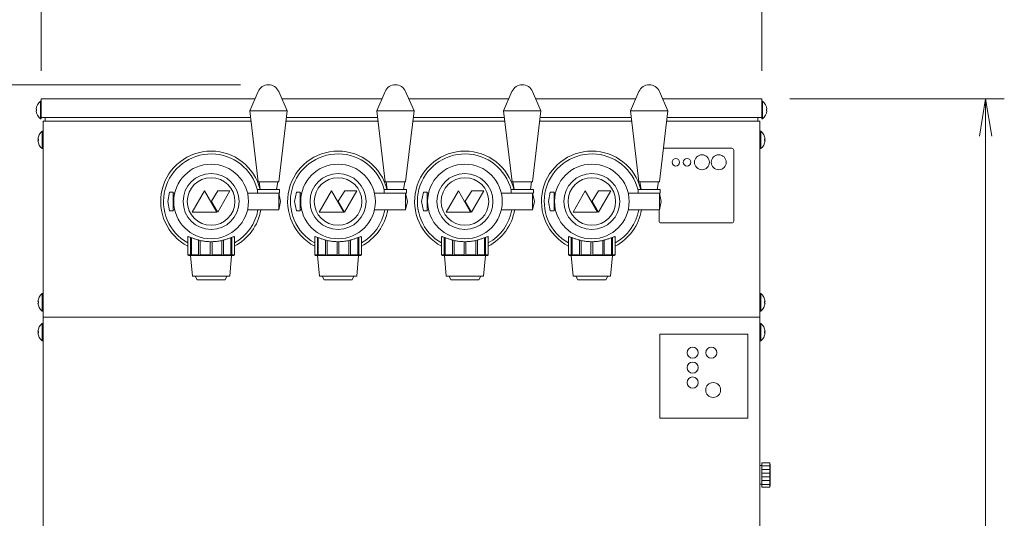
# Model space of a CAD drawing. Units: millimetres. Extents: x -599 to 9811, y -254 to 11150.
# Drawn here: x 1712 to 2239, y 9429 to 9696 of the extents above; entities that cross this region are included whole.
import ezdxf

# ---------------------------------------------------------------- set-up
doc = ezdxf.new("R2010")
doc.units = ezdxf.units.MM
doc.layers.get('0').update_dxf_attribs({"lineweight": 18})
doc.layers.add('AM_5', color=51, linetype='Continuous', lineweight=18)
doc.layers.add('弱線', color=133, linetype='Continuous', lineweight=13)

# ---------------------------------------------------------------- blocks, each defined once
blk = doc.blocks.new('A$C05A047CD')
at = {"color": 0, "linetype": 'ByBlock', "lineweight": -2}
for p, q in [((50.267, -113.096), (50.6, -111.096)), ((50.933, -113.096), (50.6, -111.096)), ((50.6, -111.096), (50.6, -113.096))]:
    blk.add_line(p, q, dxfattribs=at)
at = {"layer": 'AM_5', "color": 4, "lineweight": 9}
for p, q in [((0, -109.596), (0, -98.096)), ((38.6, -109.596), (38.6, -98.096)), ((10.672, -110.346), (-11.703, -110.346)), ((40.1, -111.096), (51.6, -111.096)), ((50.6, -164.596), (50.6, -113.096))]:
    blk.add_line(p, q, dxfattribs=at)

msp = doc.modelspace()

# ---------------------------------------------------------------- hatches: boundary and pattern name
at = {"layer": '弱線'}
h = msp.add_hatch(dxfattribs=at)
h.set_pattern_fill('_U', color=256, scale=2, style=0, pattern_type=0)
h.set_pattern_definition([(0, (-8058.7084, 2856.8123), (0, 2), [])])
h.paths.add_polyline_path([(2109.14, 9458.35), (2109.14, 9445.35), (2113.44, 9445.35), (2113.44, 9458.35)])

# ---------------------------------------------------------------- linework, layer by layer
for p, q in [((1723.14, 9653.35), (1723.14, 9643.35)), ((1837.67, 9653.35), (1723.14, 9653.35)), ((1905.67, 9653.35), (1852.04, 9653.35)), ((1973.67, 9653.35), (1920.04, 9653.35)), ((2041.67, 9653.35), (1988.04, 9653.35)), ((2109.14, 9653.35), (2056.04, 9653.35)), ((2109.14, 9643.35), (2109.14, 9653.35)), ((1835.27, 9643.35), (1723.14, 9643.35)), ((1724.14, 9536.35), (1724.14, 9641.35)), ((1724.14, 9641.35), (1835.51, 9641.35)), ((1725.14, 9643.35), (1725.14, 9641.35)), ((1854.21, 9641.35), (1903.51, 9641.35)), ((1903.27, 9643.35), (1854.44, 9643.35)), ((1922.21, 9641.35), (1971.51, 9641.35)), ((1971.27, 9643.35), (1922.44, 9643.35)), ((1990.21, 9641.35), (2039.51, 9641.35)), ((2039.27, 9643.35), (1990.44, 9643.35)), ((2058.21, 9641.35), (2108.14, 9641.35)), ((2109.14, 9643.35), (2058.44, 9643.35)), ((2107.14, 9643.35), (2107.14, 9641.35)), ((2108.14, 9536.35), (2108.14, 9641.35)), ((1840.5, 9604.75), (1839.86, 9608.85)), ((1849.86, 9608.85), (1849.22, 9604.75)), ((1908.5, 9604.75), (1907.86, 9608.85)), ((1917.86, 9608.85), (1917.22, 9604.75)), ((1976.5, 9604.75), (1975.86, 9608.85)), ((1985.86, 9608.85), (1985.22, 9604.75)), ((2044.5, 9604.75), (2043.86, 9608.85)), ((2053.86, 9608.85), (2053.22, 9604.75)), ((1791.86, 9603.35), (1790.86, 9598.35)), ((1793.86, 9603.35), (1791.86, 9603.35)), ((1793.86, 9602.85), (1793.86, 9603.35)), ((1793.86, 9602.85), (1793.86, 9593.85)), ((1794.65, 9602.85), (1793.86, 9602.85)), ((1859.86, 9603.35), (1858.86, 9598.35)), ((1861.86, 9603.35), (1859.86, 9603.35)), ((1861.86, 9602.85), (1861.86, 9603.35)), ((1861.86, 9602.85), (1861.86, 9593.85)), ((1862.65, 9602.85), (1861.86, 9602.85)), ((1927.86, 9603.35), (1926.86, 9598.35)), ((1929.86, 9603.35), (1927.86, 9603.35)), ((1929.86, 9602.85), (1929.86, 9603.35)), ((1929.86, 9602.85), (1929.86, 9593.85)), ((1930.65, 9602.85), (1929.86, 9602.85)), ((1995.86, 9603.35), (1994.86, 9598.35)), ((1997.86, 9603.35), (1995.86, 9603.35)), ((1997.86, 9602.85), (1997.86, 9603.35)), ((1997.86, 9602.85), (1997.86, 9593.85)), ((1998.65, 9602.85), (1997.86, 9602.85)), ((1790.86, 9598.35), (1791.86, 9593.35)), ((1858.86, 9598.35), (1859.86, 9593.35)), ((1926.86, 9598.35), (1927.86, 9593.35)), ((1994.86, 9598.35), (1995.86, 9593.35)), ((1791.86, 9593.35), (1793.86, 9593.35)), ((1793.86, 9593.35), (1793.86, 9593.85)), ((1793.86, 9593.85), (1794.65, 9593.85)), ((1859.86, 9593.35), (1861.86, 9593.35)), ((1861.86, 9593.35), (1861.86, 9593.85)), ((1861.86, 9593.85), (1862.65, 9593.85)), ((1927.86, 9593.35), (1929.86, 9593.35)), ((1929.86, 9593.35), (1929.86, 9593.85)), ((1929.86, 9593.85), (1930.65, 9593.85)), ((1995.86, 9593.35), (1997.86, 9593.35)), ((1997.86, 9593.35), (1997.86, 9593.85)), ((1997.86, 9593.85), (1998.65, 9593.85)), ((1724.14, 9536.35), (2108.14, 9536.35)), ((1724.14, 9536.35), (1724.14, 9316.35)), ((2108.14, 9536.35), (2108.14, 9316.35))]:
    msp.add_line(p, q)
for points in [[(1839.35, 9657.23, -0.656854), (1850.36, 9657.23), (1854.86, 9646.85), (1850.36, 9608.85), (1839.36, 9608.85), (1834.86, 9646.85)], [(1907.35, 9657.23, -0.656854), (1918.36, 9657.23), (1922.86, 9646.85), (1918.36, 9608.85), (1907.36, 9608.85), (1902.86, 9646.85)], [(1975.35, 9657.23, -0.656854), (1986.36, 9657.23), (1990.86, 9646.85), (1986.36, 9608.85), (1975.36, 9608.85), (1970.86, 9646.85)], [(2043.35, 9657.23, -0.656854), (2054.36, 9657.23), (2058.86, 9646.85), (2054.36, 9608.85), (2043.36, 9608.85), (2038.86, 9646.85)], [(1720.36, 9646.95), (1720.64, 9646.95), (1720.64, 9647.75), (1720.36, 9647.75, -0.205718), (1722.64, 9652.05), (1723.14, 9652.05), (1723.14, 9642.65), (1722.64, 9642.65, -0.205718)], [(2111.92, 9646.95), (2111.64, 9646.95), (2111.64, 9647.75), (2111.92, 9647.75, 0.205718), (2109.64, 9652.05), (2109.14, 9652.05), (2109.14, 9642.65), (2109.64, 9642.65, 0.205718)], [(1721.36, 9630.95), (1721.64, 9630.95), (1721.64, 9631.75), (1721.36, 9631.75, -0.205718), (1723.64, 9636.05), (1724.14, 9636.05), (1724.14, 9626.65), (1723.64, 9626.65, -0.205718)], [(2110.92, 9630.95), (2110.64, 9630.95), (2110.64, 9631.75), (2110.92, 9631.75, 0.205718), (2108.64, 9636.05), (2108.14, 9636.05), (2108.14, 9626.65), (2108.64, 9626.65, 0.205718)], [(1721.36, 9543.95), (1721.64, 9543.95), (1721.64, 9544.75), (1721.36, 9544.75, -0.205718), (1723.64, 9549.05), (1724.14, 9549.05), (1724.14, 9539.65), (1723.64, 9539.65, -0.205718)], [(2110.92, 9543.95), (2110.64, 9543.95), (2110.64, 9544.75), (2110.92, 9544.75, 0.205718), (2108.64, 9549.05), (2108.14, 9549.05), (2108.14, 9539.65), (2108.64, 9539.65, 0.205718)], [(1721.36, 9527.95), (1721.64, 9527.95), (1721.64, 9528.75), (1721.36, 9528.75, -0.205718), (1723.64, 9533.05), (1724.14, 9533.05), (1724.14, 9523.65), (1723.64, 9523.65, -0.205718)], [(2110.92, 9527.95), (2110.64, 9527.95), (2110.64, 9528.75), (2110.92, 9528.75, 0.205718), (2108.64, 9533.05), (2108.14, 9533.05), (2108.14, 9523.65), (2108.64, 9523.65, 0.205718)]]:
    msp.add_lwpolyline(points, format="xyb", close=True)
at = {"ltscale": 0.05}
for points in [[(1817.17, 9592.68), (1810.61, 9604.04), (1804.05, 9592.68)], [(1817.68, 9592.68), (1824.23, 9604.03), (1817.76, 9604.03), (1814.29, 9598.54)], [(1885.17, 9592.68), (1878.61, 9604.04), (1872.05, 9592.68)], [(1885.68, 9592.68), (1892.23, 9604.03), (1885.76, 9604.03), (1882.29, 9598.54)], [(1953.17, 9592.68), (1946.61, 9604.04), (1940.05, 9592.68)], [(1953.68, 9592.68), (1960.23, 9604.03), (1953.76, 9604.03), (1950.29, 9598.54)], [(2021.17, 9592.68), (2014.61, 9604.04), (2008.05, 9592.68)], [(2021.68, 9592.68), (2028.23, 9604.03), (2021.76, 9604.03), (2018.29, 9598.54)]]:
    msp.add_lwpolyline(points, close=True, dxfattribs=at)
for points in [[(1833.62, 9602.85), (1850.36, 9602.85), (1851.36, 9598.35), (1850.36, 9593.85), (1833.62, 9593.85)], [(1901.62, 9602.85), (1918.36, 9602.85), (1919.36, 9598.35), (1918.36, 9593.85), (1901.62, 9593.85)], [(1969.62, 9602.85), (1986.36, 9602.85), (1987.36, 9598.35), (1986.36, 9593.85), (1969.62, 9593.85)], [(2037.62, 9602.85), (2054.36, 9602.85), (2055.36, 9598.35), (2054.36, 9593.85), (2037.62, 9593.85)], [(1801.65, 9579.45), (1801.65, 9569.85), (1802.14, 9569.35), (1826.14, 9569.35), (1826.63, 9569.85), (1826.63, 9579.45)], [(1869.65, 9579.45), (1869.65, 9569.85), (1870.14, 9569.35), (1894.14, 9569.35), (1894.63, 9569.85), (1894.63, 9579.45)], [(1937.65, 9579.45), (1937.65, 9569.85), (1938.14, 9569.35), (1962.14, 9569.35), (1962.63, 9569.85), (1962.63, 9579.45)], [(2005.65, 9579.45), (2005.65, 9569.85), (2006.14, 9569.35), (2030.14, 9569.35), (2030.63, 9569.85), (2030.63, 9579.45)], [(1803.14, 9569.35), (1804.14, 9558.35), (1824.14, 9558.35), (1825.14, 9569.35)], [(1871.14, 9569.35), (1872.14, 9558.35), (1892.14, 9558.35), (1893.14, 9569.35)], [(1939.14, 9569.35), (1940.14, 9558.35), (1960.14, 9558.35), (1961.14, 9569.35)], [(2007.14, 9569.35), (2008.14, 9558.35), (2028.14, 9558.35), (2029.14, 9569.35)], [(1805.64, 9558.35), (1806.64, 9556.35), (1821.64, 9556.35), (1822.64, 9558.35)], [(1873.64, 9558.35), (1874.64, 9556.35), (1889.64, 9556.35), (1890.64, 9558.35)], [(1941.64, 9558.35), (1942.64, 9556.35), (1957.64, 9556.35), (1958.64, 9558.35)], [(2009.64, 9558.35), (2010.64, 9556.35), (2025.64, 9556.35), (2026.64, 9558.35)], [(2109.14, 9456.85), (2108.14, 9456.85), (2108.14, 9446.85), (2109.14, 9446.85)], [(2113.44, 9457.6), (2113.64, 9457.6), (2113.64, 9446.1), (2113.44, 9446.1)]]:
    msp.add_lwpolyline(points)
for points in [[(1838.91, 9602.85), (1850.81, 9602.85), (1850.81, 9604.75), (1838.91, 9604.75)], [(1906.91, 9602.85), (1918.81, 9602.85), (1918.81, 9604.75), (1906.91, 9604.75)], [(1974.91, 9602.85), (1986.81, 9602.85), (1986.81, 9604.75), (1974.91, 9604.75)], [(2042.91, 9602.85), (2054.81, 9602.85), (2054.81, 9604.75), (2042.91, 9604.75)], [(2109.14, 9445.35), (2113.44, 9445.35), (2113.44, 9458.35), (2109.14, 9458.35)]]:
    msp.add_lwpolyline(points, close=True)
for centre, radius in [((2077.14, 9619.35), 4), ((2086.14, 9619.35), 4), ((2063.14, 9619.35), 2), ((2069.14, 9619.35), 2), ((1814.14, 9598.35), 15), ((1882.14, 9598.35), 15), ((1950.14, 9598.35), 15), ((2018.14, 9598.35), 15), ((1814.14, 9598.35), 12.75), ((1882.14, 9598.35), 12.75), ((1950.14, 9598.35), 12.75), ((2018.14, 9598.35), 12.75), ((2072.14, 9517.35), 3), ((2082.14, 9517.35), 3), ((2072.14, 9509.35), 3), ((2072.14, 9501.35), 3)]:
    msp.add_circle(centre, radius)
for centre, start, end in [((1814.14, 9598.35), 13.7117, 242.4455), ((1882.14, 9598.35), 13.7117, 242.4455), ((1950.14, 9598.35), 13.7117, 242.4455), ((2018.14, 9598.35), 13.7117, 242.4455), ((1814.14, 9598.35), 297.5545, 350.4059), ((1882.14, 9598.35), 297.5545, 350.4059), ((1950.14, 9598.35), 297.5545, 350.4059), ((2018.14, 9598.35), 297.5545, 350.4059)]:
    msp.add_arc(centre, 27, start, end)
for points in [[(1801.65, 9579.34), (1801.63, 9579.39), (1801.63, 9579.43), (1801.69, 9579.52), (1801.81, 9579.53), (1802.18, 9579.46), (1802.45, 9579.38), (1803.12, 9579.14), (1803.53, 9578.98), (1804.44, 9578.64), (1804.95, 9578.45), (1806.04, 9578.09), (1806.65, 9577.9), (1807.98, 9577.55), (1808.7, 9577.38), (1810.2, 9577.11), (1810.98, 9577), (1812.56, 9576.85), (1813.36, 9576.81), (1814.91, 9576.81), (1815.71, 9576.85), (1817.29, 9577), (1818.08, 9577.11), (1819.58, 9577.38), (1820.3, 9577.55), (1821.63, 9577.9), (1822.24, 9578.09), (1823.32, 9578.45), (1823.83, 9578.64), (1824.75, 9578.98), (1825.16, 9579.14), (1825.83, 9579.38), (1826.09, 9579.46), (1826.47, 9579.53), (1826.58, 9579.52), (1826.62, 9579.46)], [(1869.65, 9579.34), (1869.63, 9579.39), (1869.63, 9579.43), (1869.69, 9579.52), (1869.81, 9579.53), (1870.18, 9579.46), (1870.45, 9579.38), (1871.12, 9579.14), (1871.53, 9578.98), (1872.44, 9578.64), (1872.95, 9578.45), (1874.04, 9578.09), (1874.65, 9577.9), (1875.98, 9577.55), (1876.7, 9577.38), (1878.2, 9577.11), (1878.98, 9577), (1880.56, 9576.85), (1881.36, 9576.81), (1882.91, 9576.81), (1883.71, 9576.85), (1885.29, 9577), (1886.08, 9577.11), (1887.58, 9577.38), (1888.3, 9577.55), (1889.63, 9577.9), (1890.24, 9578.09), (1891.32, 9578.45), (1891.83, 9578.64), (1892.75, 9578.98), (1893.16, 9579.14), (1893.83, 9579.38), (1894.09, 9579.46), (1894.47, 9579.53), (1894.58, 9579.52), (1894.62, 9579.46)], [(1937.65, 9579.34), (1937.63, 9579.39), (1937.63, 9579.43), (1937.69, 9579.52), (1937.81, 9579.53), (1938.18, 9579.46), (1938.45, 9579.38), (1939.12, 9579.14), (1939.53, 9578.98), (1940.44, 9578.64), (1940.95, 9578.45), (1942.04, 9578.09), (1942.65, 9577.9), (1943.98, 9577.55), (1944.7, 9577.38), (1946.2, 9577.11), (1946.98, 9577), (1948.56, 9576.85), (1949.36, 9576.81), (1950.91, 9576.81), (1951.71, 9576.85), (1953.29, 9577), (1954.08, 9577.11), (1955.58, 9577.38), (1956.3, 9577.55), (1957.63, 9577.9), (1958.24, 9578.09), (1959.32, 9578.45), (1959.83, 9578.64), (1960.75, 9578.98), (1961.16, 9579.14), (1961.83, 9579.38), (1962.09, 9579.46), (1962.47, 9579.53), (1962.58, 9579.52), (1962.62, 9579.46)], [(2005.65, 9579.34), (2005.63, 9579.39), (2005.63, 9579.43), (2005.69, 9579.52), (2005.81, 9579.53), (2006.18, 9579.46), (2006.45, 9579.38), (2007.12, 9579.14), (2007.53, 9578.98), (2008.44, 9578.64), (2008.95, 9578.45), (2010.04, 9578.09), (2010.65, 9577.9), (2011.98, 9577.55), (2012.7, 9577.38), (2014.2, 9577.11), (2014.98, 9577), (2016.56, 9576.85), (2017.36, 9576.81), (2018.91, 9576.81), (2019.71, 9576.85), (2021.29, 9577), (2022.08, 9577.11), (2023.58, 9577.38), (2024.3, 9577.55), (2025.63, 9577.9), (2026.24, 9578.09), (2027.32, 9578.45), (2027.83, 9578.64), (2028.75, 9578.98), (2029.16, 9579.14), (2029.83, 9579.38), (2030.09, 9579.46), (2030.47, 9579.53), (2030.58, 9579.52), (2030.62, 9579.46)]]:
    msp.add_open_spline(points, degree=3, knots=[39.320665, 39.320665, 39.320665, 39.320665, 40.458652, 40.458652, 42.758362, 42.758362, 45.058072, 45.058072, 47.357783, 47.357783, 49.657493, 49.657493, 51.981572, 51.981572, 54.305651, 54.305651, 56.62973, 56.62973, 58.953809, 58.953809, 61.277888, 61.277888, 63.601967, 63.601967, 65.926046, 65.926046, 68.250125, 68.250125, 70.549835, 70.549835, 72.849545, 72.849545, 75.149255, 75.149255, 77.448965, 77.448965, 77.448965, 77.448965])
for points in [[(1826.62, 9579.46), (1826.64, 9579.43), (1826.64, 9579.39), (1826.63, 9579.34)], [(1894.62, 9579.46), (1894.64, 9579.43), (1894.64, 9579.39), (1894.63, 9579.34)], [(1962.62, 9579.46), (1962.64, 9579.43), (1962.64, 9579.39), (1962.63, 9579.34)], [(2030.62, 9579.46), (2030.64, 9579.43), (2030.64, 9579.39), (2030.63, 9579.34)]]:
    msp.add_open_spline(points, degree=3)
at = {"layer": '弱線', "ltscale": 0.5}
for p, q in [((1854.86, 9646.85), (1834.86, 9646.85)), ((1922.86, 9646.85), (1902.86, 9646.85)), ((1990.86, 9646.85), (1970.86, 9646.85)), ((2058.86, 9646.85), (2038.86, 9646.85))]:
    msp.add_line(p, q, dxfattribs=at)
at = {"layer": '弱線'}
for p, q in [((1850.36, 9602.85), (1850.36, 9593.85)), ((1918.36, 9602.85), (1918.36, 9593.85)), ((1986.36, 9602.85), (1986.36, 9593.85)), ((2054.36, 9602.85), (2054.36, 9593.85))]:
    msp.add_line(p, q, dxfattribs=at)
at = {"layer": '弱線', "extrusion": (0, 1, 0)}
for p, q in [((1803.07, 9569.85), (1803.07, 9579.15)), ((1803.57, 9578.96), (1803.57, 9569.85)), ((1807.46, 9569.85), (1807.46, 9577.69)), ((1808.33, 9577.47), (1808.33, 9569.85)), ((1813.64, 9569.85), (1813.64, 9576.82)), ((1814.64, 9576.82), (1814.64, 9569.85)), ((1819.95, 9569.85), (1819.95, 9577.47)), ((1820.82, 9577.69), (1820.82, 9569.85)), ((1824.7, 9569.85), (1824.7, 9578.96)), ((1825.2, 9579.15), (1825.2, 9569.85)), ((1871.07, 9569.85), (1871.07, 9579.15)), ((1871.57, 9578.96), (1871.57, 9569.85)), ((1875.46, 9569.85), (1875.46, 9577.69)), ((1876.33, 9577.47), (1876.33, 9569.85)), ((1881.64, 9569.85), (1881.64, 9576.82)), ((1882.64, 9576.82), (1882.64, 9569.85)), ((1887.95, 9569.85), (1887.95, 9577.47)), ((1888.82, 9577.69), (1888.82, 9569.85)), ((1892.7, 9569.85), (1892.7, 9578.96)), ((1893.2, 9579.15), (1893.2, 9569.85)), ((1939.07, 9569.85), (1939.07, 9579.15)), ((1939.57, 9578.96), (1939.57, 9569.85)), ((1943.46, 9569.85), (1943.46, 9577.69)), ((1944.33, 9577.47), (1944.33, 9569.85)), ((1949.64, 9569.85), (1949.64, 9576.82)), ((1950.64, 9576.82), (1950.64, 9569.85)), ((1955.95, 9569.85), (1955.95, 9577.47)), ((1956.82, 9577.69), (1956.82, 9569.85)), ((1960.7, 9569.85), (1960.7, 9578.96)), ((1961.2, 9579.15), (1961.2, 9569.85)), ((2007.07, 9569.85), (2007.07, 9579.15)), ((2007.57, 9578.96), (2007.57, 9569.85)), ((2011.46, 9569.85), (2011.46, 9577.69)), ((2012.33, 9577.47), (2012.33, 9569.85)), ((2017.64, 9569.85), (2017.64, 9576.82)), ((2018.64, 9576.82), (2018.64, 9569.85)), ((2023.95, 9569.85), (2023.95, 9577.47)), ((2024.82, 9577.69), (2024.82, 9569.85)), ((2028.7, 9569.85), (2028.7, 9578.96)), ((2029.2, 9579.15), (2029.2, 9569.85)), ((1801.65, 9569.85), (1803.07, 9569.85)), ((1803.57, 9569.85), (1807.46, 9569.85)), ((1808.33, 9569.85), (1813.64, 9569.85)), ((1814.64, 9569.85), (1819.95, 9569.85)), ((1820.82, 9569.85), (1824.7, 9569.85)), ((1825.2, 9569.85), (1826.63, 9569.85)), ((1869.65, 9569.85), (1871.07, 9569.85)), ((1871.57, 9569.85), (1875.46, 9569.85)), ((1876.33, 9569.85), (1881.64, 9569.85)), ((1882.64, 9569.85), (1887.95, 9569.85)), ((1888.82, 9569.85), (1892.7, 9569.85)), ((1893.2, 9569.85), (1894.63, 9569.85)), ((1937.65, 9569.85), (1939.07, 9569.85)), ((1939.57, 9569.85), (1943.46, 9569.85)), ((1944.33, 9569.85), (1949.64, 9569.85)), ((1950.64, 9569.85), (1955.95, 9569.85)), ((1956.82, 9569.85), (1960.7, 9569.85)), ((1961.2, 9569.85), (1962.63, 9569.85)), ((2005.65, 9569.85), (2007.07, 9569.85)), ((2007.57, 9569.85), (2011.46, 9569.85)), ((2012.33, 9569.85), (2017.64, 9569.85)), ((2018.64, 9569.85), (2023.95, 9569.85)), ((2024.82, 9569.85), (2028.7, 9569.85)), ((2029.2, 9569.85), (2030.63, 9569.85))]:
    msp.add_line(p, q, dxfattribs=at)
at = {"layer": '弱線'}
for points in [[(1722.64, 9652.05), (1722.64, 9642.65)], [(2109.64, 9652.05), (2109.64, 9642.65)], [(1723.64, 9636.05), (1723.64, 9626.65)], [(2108.64, 9636.05), (2108.64, 9626.65)], [(1723.64, 9549.05), (1723.64, 9539.65)], [(2108.64, 9549.05), (2108.64, 9539.65)], [(1723.64, 9533.05), (1723.64, 9523.65)], [(2108.64, 9533.05), (2108.64, 9523.65)]]:
    msp.add_lwpolyline(points, dxfattribs=at)
msp.add_lwpolyline([(2054.14, 9593.85), (2054.14, 9587.85, 0.414214), (2055.14, 9586.85), (2093.14, 9586.85, 0.414214), (2094.14, 9587.85), (2094.14, 9625.85, 0.414214), (2093.14, 9626.85), (2056.49, 9626.85)], format="xyb", dxfattribs=at)
msp.add_lwpolyline([(2054.64, 9482.35), (2101.64, 9482.35), (2101.64, 9527.35), (2054.64, 9527.35)], close=True, dxfattribs=at)
for centre, radius in [((1814.14, 9598.35), 20), ((1882.14, 9598.35), 20), ((1950.14, 9598.35), 20), ((2018.14, 9598.35), 20), ((2083.14, 9497.35), 4)]:
    msp.add_circle(centre, radius, dxfattribs=at)
for centre, start, end in [((1814.14, 9598.35), 13.7394, 240.6723), ((1882.14, 9598.35), 13.7394, 240.6723), ((1950.14, 9598.35), 13.7394, 240.6723), ((2018.14, 9598.35), 13.7394, 240.6723), ((1814.14, 9598.35), 299.3277, 349.8358), ((1882.14, 9598.35), 299.3277, 349.8358), ((1950.14, 9598.35), 299.3277, 349.8358), ((2018.14, 9598.35), 299.3277, 349.8358)]:
    msp.add_arc(centre, 25.5, start, end, dxfattribs=at)
for points, knots in [([(1803.75, 9569.35), (1803.72, 9569.35), (1803.67, 9569.36), (1803.58, 9569.41), (1803.53, 9569.44), (1803.41, 9569.52), (1803.34, 9569.58), (1803.2, 9569.71), (1803.14, 9569.78), (1803.08, 9569.84), (1803.08, 9569.84), (1803.07, 9569.85), (1803.07, 9569.85)], [-0.8937402, -0.8937402, -0.8937402, -0.8937402, -0.7127575, -0.7127575, -0.5317748, -0.5317748, -0.2658874, -0.2658874, 0, 0, 0, 0.0140841, 0.0140841, 0.0140841, 0.0140841]), ([(1803.57, 9569.85), (1803.57, 9569.85), (1803.58, 9569.84), (1803.63, 9569.78), (1803.68, 9569.71), (1803.76, 9569.58), (1803.79, 9569.52), (1803.81, 9569.44), (1803.82, 9569.41), (1803.8, 9569.36), (1803.78, 9569.35), (1803.75, 9569.35)], [-1.8015644, -1.8015644, -1.8015644, -1.8015644, -1.7874803, -1.7874803, -1.5215929, -1.5215929, -1.2557055, -1.2557055, -1.0747228, -1.0747228, -0.8937402, -0.8937402, -0.8937402, -0.8937402]), ([(1808.14, 9569.35), (1808.09, 9569.35), (1808.03, 9569.36), (1807.91, 9569.41), (1807.85, 9569.44), (1807.73, 9569.52), (1807.66, 9569.58), (1807.55, 9569.71), (1807.5, 9569.78), (1807.47, 9569.84), (1807.46, 9569.84), (1807.46, 9569.85), (1807.46, 9569.85)], [-0.8937402, -0.8937402, -0.8937402, -0.8937402, -0.7127575, -0.7127575, -0.5317748, -0.5317748, -0.2658874, -0.2658874, 0, 0, 0, 0.0140841, 0.0140841, 0.0140841, 0.0140841]), ([(1808.33, 9569.85), (1808.33, 9569.85), (1808.33, 9569.84), (1808.36, 9569.78), (1808.38, 9569.71), (1808.39, 9569.58), (1808.38, 9569.52), (1808.34, 9569.44), (1808.31, 9569.41), (1808.24, 9569.36), (1808.19, 9569.35), (1808.14, 9569.35)], [-1.8015644, -1.8015644, -1.8015644, -1.8015644, -1.7874803, -1.7874803, -1.5215929, -1.5215929, -1.2557055, -1.2557055, -1.0747228, -1.0747228, -0.8937402, -0.8937402, -0.8937402, -0.8937402]), ([(1814.14, 9569.35), (1814.08, 9569.35), (1814.02, 9569.36), (1813.9, 9569.41), (1813.85, 9569.44), (1813.76, 9569.52), (1813.72, 9569.58), (1813.66, 9569.71), (1813.64, 9569.78), (1813.64, 9569.84), (1813.64, 9569.84), (1813.64, 9569.85), (1813.64, 9569.85)], [-0.8937402, -0.8937402, -0.8937402, -0.8937402, -0.7127575, -0.7127575, -0.5317748, -0.5317748, -0.2658874, -0.2658874, 0, 0, 0, 0.0140841, 0.0140841, 0.0140841, 0.0140841]), ([(1814.64, 9569.85), (1814.64, 9569.85), (1814.64, 9569.84), (1814.63, 9569.78), (1814.62, 9569.71), (1814.56, 9569.58), (1814.52, 9569.52), (1814.42, 9569.44), (1814.37, 9569.41), (1814.26, 9569.36), (1814.2, 9569.35), (1814.14, 9569.35)], [-1.8015644, -1.8015644, -1.8015644, -1.8015644, -1.7874803, -1.7874803, -1.5215929, -1.5215929, -1.2557055, -1.2557055, -1.0747228, -1.0747228, -0.8937402, -0.8937402, -0.8937402, -0.8937402]), ([(1820.14, 9569.35), (1820.09, 9569.35), (1820.04, 9569.36), (1819.96, 9569.41), (1819.94, 9569.44), (1819.89, 9569.52), (1819.88, 9569.58), (1819.9, 9569.71), (1819.92, 9569.78), (1819.95, 9569.84), (1819.95, 9569.84), (1819.95, 9569.85), (1819.95, 9569.85)], [-0.8937402, -0.8937402, -0.8937402, -0.8937402, -0.7127575, -0.7127575, -0.5317748, -0.5317748, -0.2658874, -0.2658874, 0, 0, 0, 0.0140841, 0.0140841, 0.0140841, 0.0140841]), ([(1820.82, 9569.85), (1820.81, 9569.85), (1820.81, 9569.84), (1820.78, 9569.78), (1820.73, 9569.71), (1820.62, 9569.58), (1820.55, 9569.52), (1820.42, 9569.44), (1820.37, 9569.41), (1820.25, 9569.36), (1820.19, 9569.35), (1820.14, 9569.35)], [-1.8015644, -1.8015644, -1.8015644, -1.8015644, -1.7874803, -1.7874803, -1.5215929, -1.5215929, -1.2557055, -1.2557055, -1.0747228, -1.0747228, -0.8937402, -0.8937402, -0.8937402, -0.8937402]), ([(1824.53, 9569.35), (1824.5, 9569.35), (1824.48, 9569.36), (1824.46, 9569.41), (1824.46, 9569.44), (1824.48, 9569.52), (1824.51, 9569.58), (1824.59, 9569.71), (1824.64, 9569.78), (1824.7, 9569.84), (1824.7, 9569.84), (1824.7, 9569.85), (1824.7, 9569.85)], [-0.8937402, -0.8937402, -0.8937402, -0.8937402, -0.7127575, -0.7127575, -0.5317748, -0.5317748, -0.2658874, -0.2658874, 0, 0, 0, 0.0140841, 0.0140841, 0.0140841, 0.0140841]), ([(1825.2, 9569.85), (1825.2, 9569.85), (1825.2, 9569.84), (1825.14, 9569.78), (1825.07, 9569.71), (1824.93, 9569.58), (1824.86, 9569.52), (1824.74, 9569.44), (1824.69, 9569.41), (1824.6, 9569.36), (1824.56, 9569.35), (1824.53, 9569.35)], [-1.8015644, -1.8015644, -1.8015644, -1.8015644, -1.7874803, -1.7874803, -1.5215929, -1.5215929, -1.2557055, -1.2557055, -1.0747228, -1.0747228, -0.8937402, -0.8937402, -0.8937402, -0.8937402]), ([(1871.75, 9569.35), (1871.72, 9569.35), (1871.67, 9569.36), (1871.58, 9569.41), (1871.53, 9569.44), (1871.41, 9569.52), (1871.34, 9569.58), (1871.2, 9569.71), (1871.14, 9569.78), (1871.08, 9569.84), (1871.08, 9569.84), (1871.07, 9569.85), (1871.07, 9569.85)], [-0.8937402, -0.8937402, -0.8937402, -0.8937402, -0.7127575, -0.7127575, -0.5317748, -0.5317748, -0.2658874, -0.2658874, 0, 0, 0, 0.0140841, 0.0140841, 0.0140841, 0.0140841]), ([(1871.57, 9569.85), (1871.57, 9569.85), (1871.58, 9569.84), (1871.63, 9569.78), (1871.68, 9569.71), (1871.76, 9569.58), (1871.79, 9569.52), (1871.81, 9569.44), (1871.82, 9569.41), (1871.8, 9569.36), (1871.78, 9569.35), (1871.75, 9569.35)], [-1.8015644, -1.8015644, -1.8015644, -1.8015644, -1.7874803, -1.7874803, -1.5215929, -1.5215929, -1.2557055, -1.2557055, -1.0747228, -1.0747228, -0.8937402, -0.8937402, -0.8937402, -0.8937402]), ([(1876.14, 9569.35), (1876.09, 9569.35), (1876.03, 9569.36), (1875.91, 9569.41), (1875.85, 9569.44), (1875.73, 9569.52), (1875.66, 9569.58), (1875.55, 9569.71), (1875.5, 9569.78), (1875.47, 9569.84), (1875.46, 9569.84), (1875.46, 9569.85), (1875.46, 9569.85)], [-0.8937402, -0.8937402, -0.8937402, -0.8937402, -0.7127575, -0.7127575, -0.5317748, -0.5317748, -0.2658874, -0.2658874, 0, 0, 0, 0.0140841, 0.0140841, 0.0140841, 0.0140841]), ([(1876.33, 9569.85), (1876.33, 9569.85), (1876.33, 9569.84), (1876.36, 9569.78), (1876.38, 9569.71), (1876.39, 9569.58), (1876.38, 9569.52), (1876.34, 9569.44), (1876.31, 9569.41), (1876.24, 9569.36), (1876.19, 9569.35), (1876.14, 9569.35)], [-1.8015644, -1.8015644, -1.8015644, -1.8015644, -1.7874803, -1.7874803, -1.5215929, -1.5215929, -1.2557055, -1.2557055, -1.0747228, -1.0747228, -0.8937402, -0.8937402, -0.8937402, -0.8937402]), ([(1882.14, 9569.35), (1882.08, 9569.35), (1882.02, 9569.36), (1881.9, 9569.41), (1881.85, 9569.44), (1881.76, 9569.52), (1881.72, 9569.58), (1881.66, 9569.71), (1881.64, 9569.78), (1881.64, 9569.84), (1881.64, 9569.84), (1881.64, 9569.85), (1881.64, 9569.85)], [-0.8937402, -0.8937402, -0.8937402, -0.8937402, -0.7127575, -0.7127575, -0.5317748, -0.5317748, -0.2658874, -0.2658874, 0, 0, 0, 0.0140841, 0.0140841, 0.0140841, 0.0140841]), ([(1882.64, 9569.85), (1882.64, 9569.85), (1882.64, 9569.84), (1882.63, 9569.78), (1882.62, 9569.71), (1882.56, 9569.58), (1882.52, 9569.52), (1882.42, 9569.44), (1882.37, 9569.41), (1882.26, 9569.36), (1882.2, 9569.35), (1882.14, 9569.35)], [-1.8015644, -1.8015644, -1.8015644, -1.8015644, -1.7874803, -1.7874803, -1.5215929, -1.5215929, -1.2557055, -1.2557055, -1.0747228, -1.0747228, -0.8937402, -0.8937402, -0.8937402, -0.8937402]), ([(1888.14, 9569.35), (1888.09, 9569.35), (1888.04, 9569.36), (1887.96, 9569.41), (1887.94, 9569.44), (1887.89, 9569.52), (1887.88, 9569.58), (1887.9, 9569.71), (1887.92, 9569.78), (1887.95, 9569.84), (1887.95, 9569.84), (1887.95, 9569.85), (1887.95, 9569.85)], [-0.8937402, -0.8937402, -0.8937402, -0.8937402, -0.7127575, -0.7127575, -0.5317748, -0.5317748, -0.2658874, -0.2658874, 0, 0, 0, 0.0140841, 0.0140841, 0.0140841, 0.0140841]), ([(1888.82, 9569.85), (1888.81, 9569.85), (1888.81, 9569.84), (1888.78, 9569.78), (1888.73, 9569.71), (1888.62, 9569.58), (1888.55, 9569.52), (1888.42, 9569.44), (1888.37, 9569.41), (1888.25, 9569.36), (1888.19, 9569.35), (1888.14, 9569.35)], [-1.8015644, -1.8015644, -1.8015644, -1.8015644, -1.7874803, -1.7874803, -1.5215929, -1.5215929, -1.2557055, -1.2557055, -1.0747228, -1.0747228, -0.8937402, -0.8937402, -0.8937402, -0.8937402]), ([(1892.53, 9569.35), (1892.5, 9569.35), (1892.48, 9569.36), (1892.46, 9569.41), (1892.46, 9569.44), (1892.48, 9569.52), (1892.51, 9569.58), (1892.59, 9569.71), (1892.64, 9569.78), (1892.7, 9569.84), (1892.7, 9569.84), (1892.7, 9569.85), (1892.7, 9569.85)], [-0.8937402, -0.8937402, -0.8937402, -0.8937402, -0.7127575, -0.7127575, -0.5317748, -0.5317748, -0.2658874, -0.2658874, 0, 0, 0, 0.0140841, 0.0140841, 0.0140841, 0.0140841]), ([(1893.2, 9569.85), (1893.2, 9569.85), (1893.2, 9569.84), (1893.14, 9569.78), (1893.07, 9569.71), (1892.93, 9569.58), (1892.86, 9569.52), (1892.74, 9569.44), (1892.69, 9569.41), (1892.6, 9569.36), (1892.56, 9569.35), (1892.53, 9569.35)], [-1.8015644, -1.8015644, -1.8015644, -1.8015644, -1.7874803, -1.7874803, -1.5215929, -1.5215929, -1.2557055, -1.2557055, -1.0747228, -1.0747228, -0.8937402, -0.8937402, -0.8937402, -0.8937402]), ([(1939.75, 9569.35), (1939.72, 9569.35), (1939.67, 9569.36), (1939.58, 9569.41), (1939.53, 9569.44), (1939.41, 9569.52), (1939.34, 9569.58), (1939.2, 9569.71), (1939.14, 9569.78), (1939.08, 9569.84), (1939.08, 9569.84), (1939.07, 9569.85), (1939.07, 9569.85)], [-0.8937402, -0.8937402, -0.8937402, -0.8937402, -0.7127575, -0.7127575, -0.5317748, -0.5317748, -0.2658874, -0.2658874, 0, 0, 0, 0.0140841, 0.0140841, 0.0140841, 0.0140841]), ([(1939.57, 9569.85), (1939.57, 9569.85), (1939.58, 9569.84), (1939.63, 9569.78), (1939.68, 9569.71), (1939.76, 9569.58), (1939.79, 9569.52), (1939.81, 9569.44), (1939.82, 9569.41), (1939.8, 9569.36), (1939.78, 9569.35), (1939.75, 9569.35)], [-1.8015644, -1.8015644, -1.8015644, -1.8015644, -1.7874803, -1.7874803, -1.5215929, -1.5215929, -1.2557055, -1.2557055, -1.0747228, -1.0747228, -0.8937402, -0.8937402, -0.8937402, -0.8937402]), ([(1944.14, 9569.35), (1944.09, 9569.35), (1944.03, 9569.36), (1943.91, 9569.41), (1943.85, 9569.44), (1943.73, 9569.52), (1943.66, 9569.58), (1943.55, 9569.71), (1943.5, 9569.78), (1943.47, 9569.84), (1943.46, 9569.84), (1943.46, 9569.85), (1943.46, 9569.85)], [-0.8937402, -0.8937402, -0.8937402, -0.8937402, -0.7127575, -0.7127575, -0.5317748, -0.5317748, -0.2658874, -0.2658874, 0, 0, 0, 0.0140841, 0.0140841, 0.0140841, 0.0140841]), ([(1944.33, 9569.85), (1944.33, 9569.85), (1944.33, 9569.84), (1944.36, 9569.78), (1944.38, 9569.71), (1944.39, 9569.58), (1944.38, 9569.52), (1944.34, 9569.44), (1944.31, 9569.41), (1944.24, 9569.36), (1944.19, 9569.35), (1944.14, 9569.35)], [-1.8015644, -1.8015644, -1.8015644, -1.8015644, -1.7874803, -1.7874803, -1.5215929, -1.5215929, -1.2557055, -1.2557055, -1.0747228, -1.0747228, -0.8937402, -0.8937402, -0.8937402, -0.8937402]), ([(1950.14, 9569.35), (1950.08, 9569.35), (1950.02, 9569.36), (1949.9, 9569.41), (1949.85, 9569.44), (1949.76, 9569.52), (1949.72, 9569.58), (1949.66, 9569.71), (1949.64, 9569.78), (1949.64, 9569.84), (1949.64, 9569.84), (1949.64, 9569.85), (1949.64, 9569.85)], [-0.8937402, -0.8937402, -0.8937402, -0.8937402, -0.7127575, -0.7127575, -0.5317748, -0.5317748, -0.2658874, -0.2658874, 0, 0, 0, 0.0140841, 0.0140841, 0.0140841, 0.0140841]), ([(1950.64, 9569.85), (1950.64, 9569.85), (1950.64, 9569.84), (1950.63, 9569.78), (1950.62, 9569.71), (1950.56, 9569.58), (1950.52, 9569.52), (1950.42, 9569.44), (1950.37, 9569.41), (1950.26, 9569.36), (1950.2, 9569.35), (1950.14, 9569.35)], [-1.8015644, -1.8015644, -1.8015644, -1.8015644, -1.7874803, -1.7874803, -1.5215929, -1.5215929, -1.2557055, -1.2557055, -1.0747228, -1.0747228, -0.8937402, -0.8937402, -0.8937402, -0.8937402]), ([(1956.14, 9569.35), (1956.09, 9569.35), (1956.04, 9569.36), (1955.96, 9569.41), (1955.94, 9569.44), (1955.89, 9569.52), (1955.88, 9569.58), (1955.9, 9569.71), (1955.92, 9569.78), (1955.95, 9569.84), (1955.95, 9569.84), (1955.95, 9569.85), (1955.95, 9569.85)], [-0.8937402, -0.8937402, -0.8937402, -0.8937402, -0.7127575, -0.7127575, -0.5317748, -0.5317748, -0.2658874, -0.2658874, 0, 0, 0, 0.0140841, 0.0140841, 0.0140841, 0.0140841]), ([(1956.82, 9569.85), (1956.81, 9569.85), (1956.81, 9569.84), (1956.78, 9569.78), (1956.73, 9569.71), (1956.62, 9569.58), (1956.55, 9569.52), (1956.42, 9569.44), (1956.37, 9569.41), (1956.25, 9569.36), (1956.19, 9569.35), (1956.14, 9569.35)], [-1.8015644, -1.8015644, -1.8015644, -1.8015644, -1.7874803, -1.7874803, -1.5215929, -1.5215929, -1.2557055, -1.2557055, -1.0747228, -1.0747228, -0.8937402, -0.8937402, -0.8937402, -0.8937402]), ([(1960.53, 9569.35), (1960.5, 9569.35), (1960.48, 9569.36), (1960.46, 9569.41), (1960.46, 9569.44), (1960.48, 9569.52), (1960.51, 9569.58), (1960.59, 9569.71), (1960.64, 9569.78), (1960.7, 9569.84), (1960.7, 9569.84), (1960.7, 9569.85), (1960.7, 9569.85)], [-0.8937402, -0.8937402, -0.8937402, -0.8937402, -0.7127575, -0.7127575, -0.5317748, -0.5317748, -0.2658874, -0.2658874, 0, 0, 0, 0.0140841, 0.0140841, 0.0140841, 0.0140841]), ([(1961.2, 9569.85), (1961.2, 9569.85), (1961.2, 9569.84), (1961.14, 9569.78), (1961.07, 9569.71), (1960.93, 9569.58), (1960.86, 9569.52), (1960.74, 9569.44), (1960.69, 9569.41), (1960.6, 9569.36), (1960.56, 9569.35), (1960.53, 9569.35)], [-1.8015644, -1.8015644, -1.8015644, -1.8015644, -1.7874803, -1.7874803, -1.5215929, -1.5215929, -1.2557055, -1.2557055, -1.0747228, -1.0747228, -0.8937402, -0.8937402, -0.8937402, -0.8937402]), ([(2007.75, 9569.35), (2007.72, 9569.35), (2007.67, 9569.36), (2007.58, 9569.41), (2007.53, 9569.44), (2007.41, 9569.52), (2007.34, 9569.58), (2007.2, 9569.71), (2007.14, 9569.78), (2007.08, 9569.84), (2007.08, 9569.84), (2007.07, 9569.85), (2007.07, 9569.85)], [-0.8937402, -0.8937402, -0.8937402, -0.8937402, -0.7127575, -0.7127575, -0.5317748, -0.5317748, -0.2658874, -0.2658874, 0, 0, 0, 0.0140841, 0.0140841, 0.0140841, 0.0140841]), ([(2007.57, 9569.85), (2007.57, 9569.85), (2007.58, 9569.84), (2007.63, 9569.78), (2007.68, 9569.71), (2007.76, 9569.58), (2007.79, 9569.52), (2007.81, 9569.44), (2007.82, 9569.41), (2007.8, 9569.36), (2007.78, 9569.35), (2007.75, 9569.35)], [-1.8015644, -1.8015644, -1.8015644, -1.8015644, -1.7874803, -1.7874803, -1.5215929, -1.5215929, -1.2557055, -1.2557055, -1.0747228, -1.0747228, -0.8937402, -0.8937402, -0.8937402, -0.8937402]), ([(2012.14, 9569.35), (2012.09, 9569.35), (2012.03, 9569.36), (2011.91, 9569.41), (2011.85, 9569.44), (2011.73, 9569.52), (2011.66, 9569.58), (2011.55, 9569.71), (2011.5, 9569.78), (2011.47, 9569.84), (2011.46, 9569.84), (2011.46, 9569.85), (2011.46, 9569.85)], [-0.8937402, -0.8937402, -0.8937402, -0.8937402, -0.7127575, -0.7127575, -0.5317748, -0.5317748, -0.2658874, -0.2658874, 0, 0, 0, 0.0140841, 0.0140841, 0.0140841, 0.0140841]), ([(2012.33, 9569.85), (2012.33, 9569.85), (2012.33, 9569.84), (2012.36, 9569.78), (2012.38, 9569.71), (2012.39, 9569.58), (2012.38, 9569.52), (2012.34, 9569.44), (2012.31, 9569.41), (2012.24, 9569.36), (2012.19, 9569.35), (2012.14, 9569.35)], [-1.8015644, -1.8015644, -1.8015644, -1.8015644, -1.7874803, -1.7874803, -1.5215929, -1.5215929, -1.2557055, -1.2557055, -1.0747228, -1.0747228, -0.8937402, -0.8937402, -0.8937402, -0.8937402]), ([(2018.14, 9569.35), (2018.08, 9569.35), (2018.02, 9569.36), (2017.9, 9569.41), (2017.85, 9569.44), (2017.76, 9569.52), (2017.72, 9569.58), (2017.66, 9569.71), (2017.64, 9569.78), (2017.64, 9569.84), (2017.64, 9569.84), (2017.64, 9569.85), (2017.64, 9569.85)], [-0.8937402, -0.8937402, -0.8937402, -0.8937402, -0.7127575, -0.7127575, -0.5317748, -0.5317748, -0.2658874, -0.2658874, 0, 0, 0, 0.0140841, 0.0140841, 0.0140841, 0.0140841]), ([(2018.64, 9569.85), (2018.64, 9569.85), (2018.64, 9569.84), (2018.63, 9569.78), (2018.62, 9569.71), (2018.56, 9569.58), (2018.52, 9569.52), (2018.42, 9569.44), (2018.37, 9569.41), (2018.26, 9569.36), (2018.2, 9569.35), (2018.14, 9569.35)], [-1.8015644, -1.8015644, -1.8015644, -1.8015644, -1.7874803, -1.7874803, -1.5215929, -1.5215929, -1.2557055, -1.2557055, -1.0747228, -1.0747228, -0.8937402, -0.8937402, -0.8937402, -0.8937402]), ([(2024.14, 9569.35), (2024.09, 9569.35), (2024.04, 9569.36), (2023.96, 9569.41), (2023.94, 9569.44), (2023.89, 9569.52), (2023.88, 9569.58), (2023.9, 9569.71), (2023.92, 9569.78), (2023.95, 9569.84), (2023.95, 9569.84), (2023.95, 9569.85), (2023.95, 9569.85)], [-0.8937402, -0.8937402, -0.8937402, -0.8937402, -0.7127575, -0.7127575, -0.5317748, -0.5317748, -0.2658874, -0.2658874, 0, 0, 0, 0.0140841, 0.0140841, 0.0140841, 0.0140841]), ([(2024.82, 9569.85), (2024.81, 9569.85), (2024.81, 9569.84), (2024.78, 9569.78), (2024.73, 9569.71), (2024.62, 9569.58), (2024.55, 9569.52), (2024.42, 9569.44), (2024.37, 9569.41), (2024.25, 9569.36), (2024.19, 9569.35), (2024.14, 9569.35)], [-1.8015644, -1.8015644, -1.8015644, -1.8015644, -1.7874803, -1.7874803, -1.5215929, -1.5215929, -1.2557055, -1.2557055, -1.0747228, -1.0747228, -0.8937402, -0.8937402, -0.8937402, -0.8937402]), ([(2028.53, 9569.35), (2028.5, 9569.35), (2028.48, 9569.36), (2028.46, 9569.41), (2028.46, 9569.44), (2028.48, 9569.52), (2028.51, 9569.58), (2028.59, 9569.71), (2028.64, 9569.78), (2028.7, 9569.84), (2028.7, 9569.84), (2028.7, 9569.85), (2028.7, 9569.85)], [-0.8937402, -0.8937402, -0.8937402, -0.8937402, -0.7127575, -0.7127575, -0.5317748, -0.5317748, -0.2658874, -0.2658874, 0, 0, 0, 0.0140841, 0.0140841, 0.0140841, 0.0140841]), ([(2029.2, 9569.85), (2029.2, 9569.85), (2029.2, 9569.84), (2029.14, 9569.78), (2029.07, 9569.71), (2028.93, 9569.58), (2028.86, 9569.52), (2028.74, 9569.44), (2028.69, 9569.41), (2028.6, 9569.36), (2028.56, 9569.35), (2028.53, 9569.35)], [-1.8015644, -1.8015644, -1.8015644, -1.8015644, -1.7874803, -1.7874803, -1.5215929, -1.5215929, -1.2557055, -1.2557055, -1.0747228, -1.0747228, -0.8937402, -0.8937402, -0.8937402, -0.8937402])]:
    msp.add_open_spline(points, degree=3, knots=knots, dxfattribs=at)

# ---------------------------------------------------------------- block references
at = {"xscale": 10, "yscale": 10, "zscale": 10}
msp.add_blockref('A$C05A047CD', (1723.14, 10764.31), dxfattribs=at)

doc.saveas('drawing.dxf')
